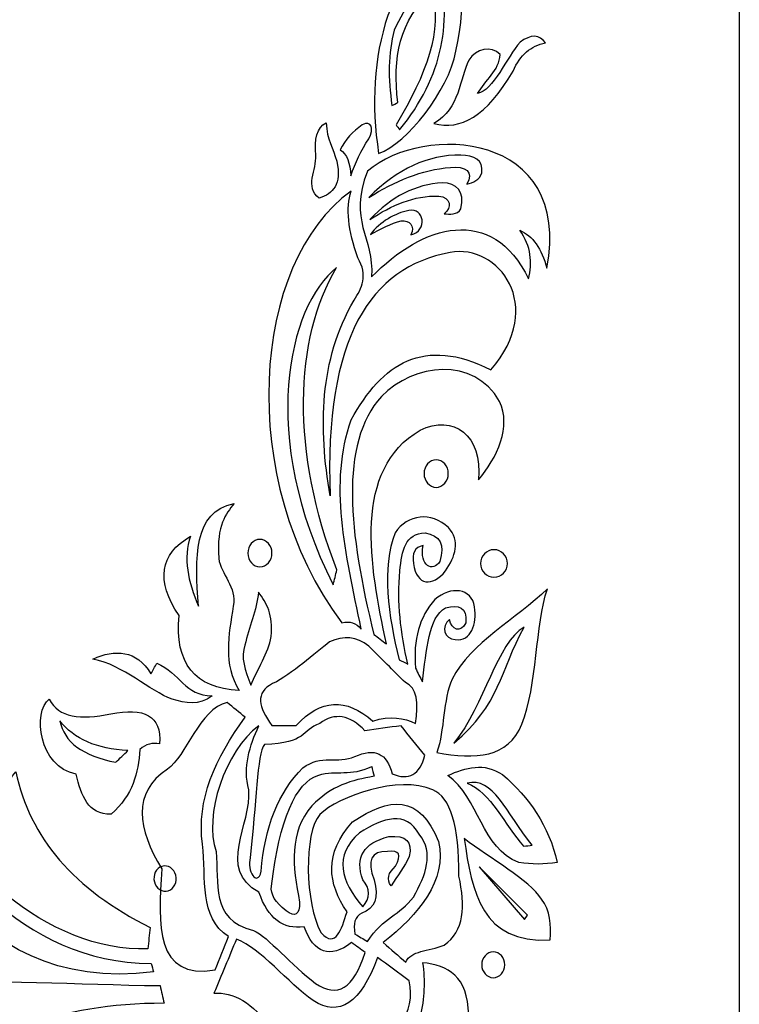
# Model space of a CAD drawing. Units: centimetres. Extents: x -40.1 to 33.9, y -38.8 to 35.5.
# Drawn here: x 23.5 to 33.9, y -29.9 to -15.7 of the extents above; entities that cross this region are included whole.
import ezdxf

# ---------------------------------------------------------------- set-up
doc = ezdxf.new("R2010")
doc.units = ezdxf.units.CM
doc.header["$MEASUREMENT"] = 0
doc.layers.add('Layer 1', color=7, linetype='Continuous')

msp = doc.modelspace()

# ---------------------------------------------------------------- linework, layer by layer
at = {"layer": 'Layer 1'}
for points, knots in [([(-1.47912, -28.15159), (1.84763, -34.71066), (6.61998, -35.82708), (12.38407, -36.79402), (12.38407, -36.79402), (13.58613, -37.39446), (14.34867, -38.08287), (15.04844, -38.78385), (15.04844, -38.78385), (17.85976, -38.76508), (22.39419, -37.91408), (28.10703, -36.49285), (28.10703, -36.49285), (30.63325, -35.79121), (32.5596, -34.73998), (33.88582, -33.33718), (33.88582, -33.33718), (33.88582, -33.33718), (33.8865, 25.47133), (33.8865, 25.47133), (33.8865, 25.47133), (33.78089, 26.85883), (32.34614, 28.00783), (29.93223, 28.86537), (29.93223, 28.86537), (28.61448, 29.58509), (28.22815, 30.49115), (28.93357, 31.42312), (28.93357, 31.42312), (29.95205, 33.46447), (28.63122, 34.38241), (26.97346, 35.14122), (26.97346, 35.14122), (24.43406, 35.50921), (22.11722, 34.49671), (19.90025, 32.94454), (19.90025, 32.94454), (14.75415, 29.43369), (8.77563, 27.6218), (0.9658, 29.54753), (0.9658, 29.54753), (-1.09616, 30.1782), (-1.99087, 29.9637), (-2.6135, 29.23751), (-2.6135, 29.23751), (-2.59765, 10.94144), (-2.59765, -8.4753), (-2.59765, -26.78108), (-2.59765, -26.78108), (-2.28252, -27.0129), (-1.92105, -27.91243), (-1.47912, -28.15159)], [0, 0, 0, 0, 0.07692308, 0.07692308, 0.07692308, 0.07692308, 0.15384615, 0.15384615, 0.15384615, 0.15384615, 0.23076923, 0.23076923, 0.23076923, 0.23076923, 0.30769231, 0.30769231, 0.30769231, 0.30769231, 0.38461538, 0.38461538, 0.38461538, 0.38461538, 0.46153846, 0.46153846, 0.46153846, 0.46153846, 0.53846154, 0.53846154, 0.53846154, 0.53846154, 0.61538462, 0.61538462, 0.61538462, 0.61538462, 0.69230769, 0.69230769, 0.69230769, 0.69230769, 0.76923077, 0.76923077, 0.76923077, 0.76923077, 0.84615385, 0.84615385, 0.84615385, 0.84615385, 0.92307692, 0.92307692, 0.92307692, 0.92307692, 1, 1, 1, 1]), ([(28.68334, -17.65156), (28.57545, -16.9415), (28.6097, -16.27582), (28.81561, -15.66369), (28.81561, -15.66369), (29.00542, -15.16964), (29.43069, -14.80408), (29.51118, -14.18132), (29.51118, -14.18132), (29.90447, -14.74234), (29.96542, -15.42026), (29.79896, -16.17797), (29.79896, -16.17797), (29.68485, -16.75489), (29.09755, -17.50092), (28.68334, -17.65156)], [0, 0, 0, 0, 0.25, 0.25, 0.25, 0.25, 0.5, 0.5, 0.5, 0.5, 0.75, 0.75, 0.75, 0.75, 1, 1, 1, 1]), ([(28.9598, -16.91508), (28.93186, -16.93042), (28.90386, -16.94578), (28.87586, -16.96129), (28.87586, -16.96129), (28.81728, -16.57425), (28.819, -16.20287), (28.90816, -15.87527), (28.90816, -15.87527), (29.05348, -15.5346), (29.33315, -15.20302), (29.52027, -14.85312), (29.52027, -14.85312), (29.76513, -15.71953), (29.61413, -16.54185), (28.9854, -17.31073), (28.9854, -17.31073), (28.96856, -17.28629), (28.95185, -17.26177), (28.93498, -17.23734), (28.93498, -17.23734), (29.36955, -16.52048), (29.61518, -15.85776), (29.44524, -15.31332), (29.44524, -15.31332), (28.98921, -15.7267), (28.87779, -16.2814), (28.9598, -16.91508)], [0, 0, 0, 0, 0.14285714, 0.14285714, 0.14285714, 0.14285714, 0.28571429, 0.28571429, 0.28571429, 0.28571429, 0.42857143, 0.42857143, 0.42857143, 0.42857143, 0.57142857, 0.57142857, 0.57142857, 0.57142857, 0.71428571, 0.71428571, 0.71428571, 0.71428571, 0.85714286, 0.85714286, 0.85714286, 0.85714286, 1, 1, 1, 1]), ([(29.48095, -17.21822), (29.85865, -16.99702), (29.84984, -16.57379), (29.984, -16.30674), (29.984, -16.30674), (30.09428, -16.14093), (30.29868, -16.08548), (30.43754, -16.2235), (30.43754, -16.2235), (30.42097, -16.45669), (30.21951, -16.59793), (30.11058, -16.78515), (30.11058, -16.78515), (30.33175, -16.75123), (30.53558, -16.25711), (30.72297, -16.04834), (30.72297, -16.04834), (30.87965, -15.92865), (31.00278, -15.93157), (31.09256, -16.05721), (31.09256, -16.05721), (30.87979, -16.09433), (30.72311, -16.22953), (30.62272, -16.46258), (30.62272, -16.46258), (30.24259, -17.11878), (29.86177, -17.32297), (29.48095, -17.21822)], [0, 0, 0, 0, 0.14285714, 0.14285714, 0.14285714, 0.14285714, 0.28571429, 0.28571429, 0.28571429, 0.28571429, 0.42857143, 0.42857143, 0.42857143, 0.42857143, 0.57142857, 0.57142857, 0.57142857, 0.57142857, 0.71428571, 0.71428571, 0.71428571, 0.71428571, 0.85714286, 0.85714286, 0.85714286, 0.85714286, 1, 1, 1, 1]), ([(28.28047, -17.97412), (28.2747, -17.78707), (28.22417, -17.66141), (28.12884, -17.59686), (28.12884, -17.59686), (28.20149, -17.45281), (28.30771, -17.33312), (28.44768, -17.23779), (28.44768, -17.23779), (28.57644, -17.17012), (28.62405, -17.29278), (28.54031, -17.44005), (28.54031, -17.44005), (28.43126, -17.60581), (28.34466, -17.78393), (28.28047, -17.97412)], [0, 0, 0, 0, 0.25, 0.25, 0.25, 0.25, 0.5, 0.5, 0.5, 0.5, 0.75, 0.75, 0.75, 0.75, 1, 1, 1, 1]), ([(27.92688, -17.2106), (27.78831, -17.27032), (27.75773, -17.44839), (27.77617, -17.68012), (27.77617, -17.68012), (27.79315, -17.88558), (27.60867, -18.13727), (27.82719, -18.29662), (27.82719, -18.29662), (28.02049, -18.22832), (28.15471, -18.10084), (28.07857, -17.76269), (28.07857, -17.76269), (28.02803, -17.5786), (27.93549, -17.44983), (27.92688, -17.2106)], [0, 0, 0, 0, 0.25, 0.25, 0.25, 0.25, 0.5, 0.5, 0.5, 0.5, 0.75, 0.75, 0.75, 0.75, 1, 1, 1, 1]), ([(28.58044, -19.43182), (28.61706, -18.84703), (28.23463, -18.62865), (28.5227, -17.9063), (28.5227, -17.9063), (29.32823, -17.20991), (31.4862, -17.33234), (31.11114, -19.30746), (31.11114, -19.30746), (31.0362, -19.0227), (30.90558, -18.83984), (30.719, -18.75857), (30.719, -18.75857), (30.887, -18.99238), (30.90127, -19.22635), (30.84561, -19.46023), (30.84561, -19.46023), (30.32003, -18.37467), (29.3183, -18.67585), (28.58044, -19.43182)], [0, 0, 0, 0, 0.2, 0.2, 0.2, 0.2, 0.4, 0.4, 0.4, 0.4, 0.6, 0.6, 0.6, 0.6, 0.8, 0.8, 0.8, 0.8, 1, 1, 1, 1]), ([(28.54225, -18.28515), (28.94975, -17.8743), (29.39263, -17.67043), (29.871, -17.67378), (29.871, -17.67378), (30.05708, -17.685), (30.1969, -17.73672), (30.17202, -17.93242), (30.17202, -17.93242), (30.13957, -18.0295), (30.04633, -18.07372), (29.95586, -18.09388), (29.95586, -18.09388), (30.06387, -17.92111), (29.93352, -17.82724), (29.7182, -17.85238), (29.7182, -17.85238), (29.30216, -17.88445), (28.91559, -18.05363), (28.54225, -18.28515)], [0, 0, 0, 0, 0.2, 0.2, 0.2, 0.2, 0.4, 0.4, 0.4, 0.4, 0.6, 0.6, 0.6, 0.6, 0.8, 0.8, 0.8, 0.8, 1, 1, 1, 1]), ([(28.55839, -18.60176), (28.86775, -18.28056), (29.21342, -18.09137), (29.60775, -18.07693), (29.60775, -18.07693), (29.80138, -18.07549), (29.93471, -18.19287), (29.86662, -18.45083), (29.86662, -18.45083), (29.82975, -18.54004), (29.69435, -18.53072), (29.62932, -18.52002), (29.62932, -18.52002), (29.74614, -18.43562), (29.72651, -18.28217), (29.54987, -18.2669), (29.54987, -18.2669), (29.19415, -18.25093), (28.87155, -18.40279), (28.55839, -18.60176)], [0, 0, 0, 0, 0.2, 0.2, 0.2, 0.2, 0.4, 0.4, 0.4, 0.4, 0.6, 0.6, 0.6, 0.6, 0.8, 0.8, 0.8, 0.8, 1, 1, 1, 1]), ([(28.43229, -24.51236), (28.35763, -24.42086), (28.26438, -24.39037), (28.15255, -24.421), (28.15255, -24.421), (26.60715, -22.3601), (26.85125, -19.20771), (28.28546, -18.1964), (28.28546, -18.1964), (28.20649, -18.43562), (28.2395, -18.7559), (28.38439, -19.15745), (28.38439, -19.15745), (28.52977, -19.41179), (28.44582, -19.59497), (28.32906, -19.76774), (28.32906, -19.76774), (27.82531, -20.63843), (27.81486, -21.59841), (27.98276, -22.59042), (27.98276, -22.59042), (27.89478, -20.30243), (28.56768, -19.29426), (29.71265, -19.07984), (29.71265, -19.07984), (30.41508, -18.94961), (31.10359, -19.8491), (30.30173, -20.77287), (30.30173, -20.77287), (29.33641, -20.28027), (28.73081, -20.68266), (28.28907, -21.49171), (28.28907, -21.49171), (27.96266, -22.4119), (28.20198, -23.39853), (28.43229, -24.51236)], [0, 0, 0, 0, 0.11111111, 0.11111111, 0.11111111, 0.11111111, 0.22222222, 0.22222222, 0.22222222, 0.22222222, 0.33333333, 0.33333333, 0.33333333, 0.33333333, 0.44444444, 0.44444444, 0.44444444, 0.44444444, 0.55555556, 0.55555556, 0.55555556, 0.55555556, 0.66666667, 0.66666667, 0.66666667, 0.66666667, 0.77777778, 0.77777778, 0.77777778, 0.77777778, 0.88888889, 0.88888889, 0.88888889, 0.88888889, 1, 1, 1, 1]), ([(28.56389, -18.82044), (28.69961, -18.63605), (28.92182, -18.51323), (29.11753, -18.47451), (29.11753, -18.47451), (29.3425, -18.42829), (29.39215, -18.76607), (29.14954, -18.82565), (29.14954, -18.82565), (29.20911, -18.69511), (29.12994, -18.61078), (29.00696, -18.62422), (29.00696, -18.62422), (28.86969, -18.65516), (28.70108, -18.74354), (28.56389, -18.82044)], [0, 0, 0, 0, 0.25, 0.25, 0.25, 0.25, 0.5, 0.5, 0.5, 0.5, 0.75, 0.75, 0.75, 0.75, 1, 1, 1, 1]), ([(28.08178, -23.65832), (28.06325, -23.72959), (28.04467, -23.8007), (28.02609, -23.87196), (28.02609, -23.87196), (26.94478, -21.73546), (27.37462, -19.85558), (28.07685, -19.29509), (28.07685, -19.29509), (27.46274, -20.32672), (27.41794, -21.96169), (28.08178, -23.65832)], [0, 0, 0, 0, 0.33333333, 0.33333333, 0.33333333, 0.33333333, 0.66666667, 0.66666667, 0.66666667, 0.66666667, 1, 1, 1, 1]), ([(28.79605, -24.72554), (28.73553, -24.67985), (28.67487, -24.63412), (28.61414, -24.58843), (28.61414, -24.58843), (28.25552, -23.13013), (28.10937, -21.84101), (28.72215, -21.15571), (28.72215, -21.15571), (29.19233, -20.67969), (30.05449, -20.57207), (30.42819, -21.23032), (30.42819, -21.23032), (30.60185, -21.58627), (30.39219, -22.04412), (30.12183, -22.35958), (30.12183, -22.35958), (30.19103, -21.70872), (29.75716, -21.4089), (29.28205, -21.64342), (29.28205, -21.64342), (28.30902, -22.20566), (28.54841, -23.59034), (28.79605, -24.72554)], [0, 0, 0, 0, 0.16666667, 0.16666667, 0.16666667, 0.16666667, 0.33333333, 0.33333333, 0.33333333, 0.33333333, 0.5, 0.5, 0.5, 0.5, 0.66666667, 0.66666667, 0.66666667, 0.66666667, 0.83333333, 0.83333333, 0.83333333, 0.83333333, 1, 1, 1, 1]), ([(29.51327, -22.07039), (29.60957, -22.07027), (29.68807, -22.15922), (29.68818, -22.26844), (29.68818, -22.26844), (29.68828, -22.37766), (29.60992, -22.46689), (29.51367, -22.46696), (29.51367, -22.46696), (29.4174, -22.46704), (29.33879, -22.3781), (29.33869, -22.26884), (29.33869, -22.26884), (29.3386, -22.15957), (29.41697, -22.0705), (29.51327, -22.07039)], [0, 0, 0, 0, 0.25, 0.25, 0.25, 0.25, 0.5, 0.5, 0.5, 0.5, 0.75, 0.75, 0.75, 0.75, 1, 1, 1, 1]), ([(26.67148, -25.39886), (26.43397, -25.02083), (26.51959, -24.59837), (26.58621, -24.17841), (26.58621, -24.17841), (26.64182, -23.90383), (26.40395, -23.72094), (26.37574, -23.4921), (26.37574, -23.4921), (26.34509, -22.99951), (26.47667, -22.85943), (26.59855, -22.69857), (26.59855, -22.69857), (26.00627, -22.81513), (26.03457, -23.48799), (26.08282, -24.17894), (26.08282, -24.17894), (25.93092, -23.82568), (25.86061, -23.48509), (25.96981, -23.17214), (25.96981, -23.17214), (25.52272, -23.43199), (25.46719, -23.81337), (25.80329, -24.31651), (25.80329, -24.31651), (25.73889, -25.00319), (26.02826, -25.36394), (26.67148, -25.39886)], [0, 0, 0, 0, 0.14285714, 0.14285714, 0.14285714, 0.14285714, 0.28571429, 0.28571429, 0.28571429, 0.28571429, 0.42857143, 0.42857143, 0.42857143, 0.42857143, 0.57142857, 0.57142857, 0.57142857, 0.57142857, 0.71428571, 0.71428571, 0.71428571, 0.71428571, 0.85714286, 0.85714286, 0.85714286, 0.85714286, 1, 1, 1, 1]), ([(29.10401, -25.01513), (29.06206, -24.99487), (29.0202, -24.97447), (28.97818, -24.95422), (28.97818, -24.95422), (28.82233, -24.32758), (28.72583, -23.61828), (28.92009, -23.12356), (28.92009, -23.12356), (29.10152, -22.85393), (29.44171, -22.81291), (29.68908, -23.04656), (29.68908, -23.04656), (29.86169, -23.23974), (29.79203, -23.46354), (29.6479, -23.67207), (29.6479, -23.67207), (29.45697, -23.90114), (29.23318, -23.89625), (29.18624, -23.56559), (29.18624, -23.56559), (29.15824, -23.41831), (29.20475, -23.33184), (29.32579, -23.3062), (29.32579, -23.3062), (29.26542, -23.59622), (29.47068, -23.70277), (29.56381, -23.5348), (29.56381, -23.5348), (29.64269, -23.29581), (29.57268, -23.15854), (29.3536, -23.12325), (29.3536, -23.12325), (29.06867, -23.12776), (29.01326, -23.3825), (28.99065, -23.67275), (28.99065, -23.67275), (28.94455, -24.12035), (29.00106, -24.56789), (29.10401, -25.01513)], [0, 0, 0, 0, 0.1, 0.1, 0.1, 0.1, 0.2, 0.2, 0.2, 0.2, 0.3, 0.3, 0.3, 0.3, 0.4, 0.4, 0.4, 0.4, 0.5, 0.5, 0.5, 0.5, 0.6, 0.6, 0.6, 0.6, 0.7, 0.7, 0.7, 0.7, 0.8, 0.8, 0.8, 0.8, 0.9, 0.9, 0.9, 0.9, 1, 1, 1, 1]), ([(26.96967, -23.21697), (27.06594, -23.2169), (27.14455, -23.30585), (27.14466, -23.41513), (27.14466, -23.41513), (27.14476, -23.52437), (27.06636, -23.61361), (26.97009, -23.61364), (26.97009, -23.61364), (26.87384, -23.61367), (26.79528, -23.52468), (26.79511, -23.41541), (26.79511, -23.41541), (26.79493, -23.30615), (26.87342, -23.21706), (26.96967, -23.21697)], [0, 0, 0, 0, 0.25, 0.25, 0.25, 0.25, 0.5, 0.5, 0.5, 0.5, 0.75, 0.75, 0.75, 0.75, 1, 1, 1, 1]), ([(30.34665, -23.36623), (30.45443, -23.36616), (30.54245, -23.45518), (30.54258, -23.56443), (30.54258, -23.56443), (30.54271, -23.67369), (30.45484, -23.7628), (30.34708, -23.76296), (30.34708, -23.76296), (30.23931, -23.76311), (30.15128, -23.674), (30.15115, -23.56475), (30.15115, -23.56475), (30.15102, -23.45549), (30.23888, -23.36631), (30.34665, -23.36623)], [0, 0, 0, 0, 0.25, 0.25, 0.25, 0.25, 0.5, 0.5, 0.5, 0.5, 0.75, 0.75, 0.75, 0.75, 1, 1, 1, 1]), ([(26.83919, -25.32239), (26.75475, -25.11395), (26.6893, -24.91069), (26.75461, -24.74279), (26.75461, -24.74279), (26.80564, -24.48837), (26.92649, -24.23409), (26.94948, -23.97973), (26.94948, -23.97973), (27.06645, -24.1319), (27.16463, -24.30475), (27.13197, -24.62036), (27.13197, -24.62036), (27.09037, -24.85425), (26.93673, -25.08837), (26.83919, -25.32239)], [0, 0, 0, 0, 0.25, 0.25, 0.25, 0.25, 0.5, 0.5, 0.5, 0.5, 0.75, 0.75, 0.75, 0.75, 1, 1, 1, 1]), ([(29.31407, -25.27436), (29.28136, -25.20822), (29.24863, -25.14214), (29.21605, -25.07598), (29.21605, -25.07598), (29.17813, -24.66428), (29.27104, -24.33363), (29.49453, -24.08415), (29.49453, -24.08415), (29.72263, -23.88564), (30.02566, -23.92092), (30.06795, -24.19042), (30.06795, -24.19042), (30.10123, -24.43994), (30.02234, -24.68948), (29.78877, -24.66351), (29.78877, -24.66351), (29.62572, -24.6587), (29.5835, -24.47058), (29.70462, -24.37381), (29.70462, -24.37381), (29.73268, -24.52648), (29.86788, -24.57201), (29.94233, -24.41932), (29.94233, -24.41932), (29.95599, -24.18545), (29.84409, -24.16006), (29.64844, -24.20606), (29.64844, -24.20606), (29.40163, -24.3437), (29.37564, -24.80987), (29.31407, -25.27436)], [0, 0, 0, 0, 0.125, 0.125, 0.125, 0.125, 0.25, 0.25, 0.25, 0.25, 0.375, 0.375, 0.375, 0.375, 0.5, 0.5, 0.5, 0.5, 0.625, 0.625, 0.625, 0.625, 0.75, 0.75, 0.75, 0.75, 0.875, 0.875, 0.875, 0.875, 1, 1, 1, 1]), ([(29.52165, -26.29155), (29.63771, -25.97182), (29.60712, -25.52916), (29.74578, -25.23401), (29.74578, -25.23401), (30.00445, -24.70506), (30.6689, -24.37243), (31.11904, -23.92941), (31.11904, -23.92941), (30.93934, -24.45827), (30.97415, -25.31888), (30.74946, -25.88465), (30.74946, -25.88465), (30.55485, -26.37091), (30.07781, -26.39575), (29.52165, -26.29155)], [0, 0, 0, 0, 0.25, 0.25, 0.25, 0.25, 0.5, 0.5, 0.5, 0.5, 0.75, 0.75, 0.75, 0.75, 1, 1, 1, 1]), ([(29.76943, -26.15606), (30.21943, -25.59829), (30.38756, -24.70882), (30.78169, -24.48302), (30.78169, -24.48302), (30.43221, -25.1177), (30.43511, -25.60249), (29.76943, -26.15606)], [0, 0, 0, 0, 0.5, 0.5, 0.5, 0.5, 1, 1, 1, 1]), ([(29.21694, -25.87381), (29.0498, -25.78994), (28.8545, -25.75732), (28.59715, -25.83753), (28.59715, -25.83753), (28.21372, -25.49777), (27.84569, -25.51855), (27.49303, -25.9), (27.49303, -25.9), (27.37656, -25.90015), (27.26008, -25.90024), (27.14369, -25.90039), (27.14369, -25.90039), (26.9499, -25.64229), (26.89722, -25.42537), (27.15423, -25.29795), (27.15423, -25.29795), (27.43958, -25.15833), (27.75857, -24.85891), (27.97618, -24.69477), (27.97618, -24.69477), (28.17889, -24.60035), (28.36685, -24.62066), (28.53962, -24.75562), (28.53962, -24.75562), (28.7164, -24.93169), (28.89312, -25.10777), (29.06983, -25.28383), (29.06983, -25.28383), (29.23713, -25.35135), (29.25987, -25.57668), (29.21694, -25.87381)], [0, 0, 0, 0, 0.125, 0.125, 0.125, 0.125, 0.25, 0.25, 0.25, 0.25, 0.375, 0.375, 0.375, 0.375, 0.5, 0.5, 0.5, 0.5, 0.625, 0.625, 0.625, 0.625, 0.75, 0.75, 0.75, 0.75, 0.875, 0.875, 0.875, 0.875, 1, 1, 1, 1]), ([(26.28005, -25.47548), (25.88849, -25.47089), (25.81826, -25.14549), (25.4825, -25.00343), (25.4825, -25.00343), (25.45464, -25.0543), (25.42668, -25.10517), (25.39875, -25.15604), (25.39875, -25.15604), (25.18641, -24.81033), (24.8835, -24.80048), (24.55955, -24.94324), (24.55955, -24.94324), (25.00712, -25.02924), (25.37102, -25.4052), (25.70678, -25.5219), (25.70678, -25.5219), (25.898, -25.58295), (26.08908, -25.61853), (26.28005, -25.47548)], [0, 0, 0, 0, 0.2, 0.2, 0.2, 0.2, 0.4, 0.4, 0.4, 0.4, 0.6, 0.6, 0.6, 0.6, 0.8, 0.8, 0.8, 0.8, 1, 1, 1, 1]), ([(25.43728, -29.45457), (25.42472, -29.41475), (25.41211, -29.37497), (25.39961, -29.33514), (25.39961, -29.33514), (23.5358, -29.33229), (22.23202, -27.71788), (22.13969, -26.65886), (22.13969, -26.65886), (22.43806, -27.82036), (23.90764, -29.17798), (25.35457, -29.12449), (25.35457, -29.12449), (25.36497, -29.02163), (25.37527, -28.91876), (25.3858, -28.81594), (25.3858, -28.81594), (24.28936, -28.26638), (23.64452, -27.51738), (23.45106, -26.56861), (23.45106, -26.56861), (23.3091, -26.72288), (23.28381, -26.92901), (23.37462, -27.187), (23.37462, -27.187), (22.65984, -26.69401), (22.55104, -25.97313), (22.52862, -25.21942), (22.52862, -25.21942), (22.36932, -25.27761), (22.35783, -25.53895), (22.36737, -25.82937), (22.36737, -25.82937), (22.3388, -25.5919), (22.25788, -25.39948), (22.1244, -25.25194), (22.1244, -25.25194), (21.47697, -27.24156), (22.6868, -29.80484), (25.43728, -29.45457)], [0, 0, 0, 0, 0.1, 0.1, 0.1, 0.1, 0.2, 0.2, 0.2, 0.2, 0.3, 0.3, 0.3, 0.3, 0.4, 0.4, 0.4, 0.4, 0.5, 0.5, 0.5, 0.5, 0.6, 0.6, 0.6, 0.6, 0.7, 0.7, 0.7, 0.7, 0.8, 0.8, 0.8, 0.8, 0.9, 0.9, 0.9, 0.9, 1, 1, 1, 1]), ([(24.82305, -27.18055), (25.14239, -26.90747), (25.20923, -26.58152), (25.24017, -26.24794), (25.24017, -26.24794), (25.3265, -26.1714), (25.42001, -26.14497), (25.52115, -26.1684), (25.52115, -26.1684), (25.55869, -25.75369), (25.29312, -25.64091), (24.82018, -25.7349), (24.82018, -25.7349), (24.37762, -25.82135), (24.06491, -25.7922), (23.93196, -25.52043), (23.93196, -25.52043), (23.68711, -25.70332), (23.77997, -26.50366), (24.32048, -26.60306), (24.32048, -26.60306), (24.39012, -26.9157), (24.49273, -27.18831), (24.82305, -27.18055)], [0, 0, 0, 0, 0.16666667, 0.16666667, 0.16666667, 0.16666667, 0.33333333, 0.33333333, 0.33333333, 0.33333333, 0.5, 0.5, 0.5, 0.5, 0.66666667, 0.66666667, 0.66666667, 0.66666667, 0.83333333, 0.83333333, 0.83333333, 0.83333333, 1, 1, 1, 1]), ([(26.75856, -25.78329), (26.32491, -26.3732), (26.05405, -26.97755), (26.14163, -27.61434), (26.14163, -27.61434), (26.20179, -28.10993), (26.08476, -28.66193), (26.51786, -28.94678), (26.51786, -28.94678), (26.45282, -29.10681), (26.38786, -29.26689), (26.32283, -29.42677), (26.32283, -29.42677), (25.46366, -29.56975), (25.49533, -28.78491), (25.55571, -27.97039), (25.55571, -27.97039), (25.20214, -27.38719), (25.12005, -26.87778), (25.63558, -26.53086), (25.63558, -26.53086), (25.90686, -26.35281), (26.09607, -25.65964), (26.49775, -25.57042), (26.49775, -25.57042), (26.58462, -25.64138), (26.67162, -25.71242), (26.75856, -25.78329)], [0, 0, 0, 0, 0.14285714, 0.14285714, 0.14285714, 0.14285714, 0.28571429, 0.28571429, 0.28571429, 0.28571429, 0.42857143, 0.42857143, 0.42857143, 0.42857143, 0.57142857, 0.57142857, 0.57142857, 0.57142857, 0.71428571, 0.71428571, 0.71428571, 0.71428571, 0.85714286, 0.85714286, 0.85714286, 0.85714286, 1, 1, 1, 1]), ([(24.08234, -25.83349), (24.28812, -26.09701), (24.61559, -26.24056), (25.06493, -26.26399), (25.06493, -26.26399), (25.00695, -26.32043), (24.94906, -26.37682), (24.89119, -26.43313), (24.89119, -26.43313), (24.41438, -26.34019), (24.14468, -26.14041), (24.08234, -25.83349)], [0, 0, 0, 0, 0.33333333, 0.33333333, 0.33333333, 0.33333333, 0.66666667, 0.66666667, 0.66666667, 0.66666667, 1, 1, 1, 1]), ([(26.98908, -28.00459), (26.93306, -28.24665), (26.77283, -27.98755), (26.83116, -27.8092), (26.83116, -27.8092), (26.91767, -27.02971), (26.92641, -26.31499), (27.03588, -26.17406), (27.03588, -26.17406), (27.64638, -26.15765), (27.5677, -25.9721), (27.83365, -25.87128), (27.83365, -25.87128), (28.05065, -25.71249), (28.26785, -25.74785), (28.48526, -25.97723), (28.48526, -25.97723), (28.65892, -25.95332), (28.83272, -25.9295), (29.0064, -25.90557), (29.0064, -25.90557), (29.12051, -26.04765), (29.23469, -26.18974), (29.34887, -26.33181), (29.34887, -26.33181), (29.27866, -26.61029), (29.12128, -26.6992), (28.87689, -26.59876), (28.87689, -26.59876), (28.80597, -26.3027), (28.62662, -26.2199), (28.3391, -26.35052), (28.3391, -26.35052), (28.08947, -26.45738), (27.85589, -26.31545), (27.59002, -26.51123), (27.59002, -26.51123), (27.23755, -26.86693), (27.03728, -27.36473), (26.98908, -28.00459)], [0, 0, 0, 0, 0.1, 0.1, 0.1, 0.1, 0.2, 0.2, 0.2, 0.2, 0.3, 0.3, 0.3, 0.3, 0.4, 0.4, 0.4, 0.4, 0.5, 0.5, 0.5, 0.5, 0.6, 0.6, 0.6, 0.6, 0.7, 0.7, 0.7, 0.7, 0.8, 0.8, 0.8, 0.8, 0.9, 0.9, 0.9, 0.9, 1, 1, 1, 1]), ([(26.95421, -25.90758), (26.82394, -26.19798), (26.72085, -26.49411), (26.80862, -26.83181), (26.80862, -26.83181), (26.85797, -27.32342), (26.33761, -27.97549), (26.95684, -28.30669), (26.95684, -28.30669), (27.0876, -28.68554), (27.30494, -28.85131), (27.6088, -28.80356), (27.6088, -28.80356), (27.75052, -29.18846), (27.97861, -29.26536), (28.29322, -29.034), (28.29322, -29.034), (28.35847, -29.08121), (28.42369, -29.12873), (28.48879, -29.176), (28.48879, -29.176), (28.31575, -29.70336), (28.09327, -29.83388), (27.77263, -29.62086), (27.77263, -29.62086), (27.42495, -29.3665), (27.09334, -28.95213), (26.876, -28.85765), (26.876, -28.85765), (26.24061, -28.70136), (26.38655, -28.16798), (26.33727, -27.72083), (26.33727, -27.72083), (26.15751, -27.20562), (26.466, -26.26345), (26.95421, -25.90758)], [0, 0, 0, 0, 0.11111111, 0.11111111, 0.11111111, 0.11111111, 0.22222222, 0.22222222, 0.22222222, 0.22222222, 0.33333333, 0.33333333, 0.33333333, 0.33333333, 0.44444444, 0.44444444, 0.44444444, 0.44444444, 0.55555556, 0.55555556, 0.55555556, 0.55555556, 0.66666667, 0.66666667, 0.66666667, 0.66666667, 0.77777778, 0.77777778, 0.77777778, 0.77777778, 0.88888889, 0.88888889, 0.88888889, 0.88888889, 1, 1, 1, 1]), ([(28.61629, -26.63458), (28.60539, -26.58724), (28.59444, -26.53986), (28.58355, -26.49243), (28.58355, -26.49243), (28.27975, -26.64084), (28.07332, -26.54032), (27.81818, -26.61763), (27.81818, -26.61763), (27.48173, -26.72456), (27.25433, -27.25787), (27.13591, -28.2177), (27.13591, -28.2177), (27.11977, -28.3361), (27.19048, -28.45457), (27.34806, -28.57287), (27.34806, -28.57287), (27.47848, -28.67347), (27.54358, -28.632), (27.54344, -28.44823), (27.54344, -28.44823), (27.43902, -27.93287), (27.38925, -27.43501), (27.72097, -27.06195), (27.72097, -27.06195), (27.99198, -26.77085), (28.30146, -26.68791), (28.61629, -26.63458)], [0, 0, 0, 0, 0.14285714, 0.14285714, 0.14285714, 0.14285714, 0.28571429, 0.28571429, 0.28571429, 0.28571429, 0.42857143, 0.42857143, 0.42857143, 0.42857143, 0.57142857, 0.57142857, 0.57142857, 0.57142857, 0.71428571, 0.71428571, 0.71428571, 0.71428571, 0.85714286, 0.85714286, 0.85714286, 0.85714286, 1, 1, 1, 1]), ([(29.67973, -26.62328), (30.13487, -26.93936), (30.16502, -27.68179), (30.7066, -27.87634), (30.7066, -27.87634), (30.89061, -27.90897), (31.0746, -27.90874), (31.25875, -27.87581), (31.25875, -27.87581), (31.1388, -27.34915), (30.85838, -26.93965), (30.46854, -26.61022), (30.46854, -26.61022), (30.20536, -26.42941), (29.94247, -26.50794), (29.67973, -26.62328)], [0, 0, 0, 0, 0.25, 0.25, 0.25, 0.25, 0.5, 0.5, 0.5, 0.5, 0.75, 0.75, 0.75, 0.75, 1, 1, 1, 1]), ([(29.07539, -29.31761), (28.9666, -29.2229), (28.85804, -29.12818), (28.74926, -29.03354), (28.74926, -29.03354), (29.26215, -28.62444), (29.67431, -28.13842), (29.54578, -27.57563), (29.54578, -27.57563), (29.27893, -26.89436), (28.83392, -26.93049), (28.30757, -27.29239), (28.30757, -27.29239), (27.89001, -27.75199), (27.95018, -28.17851), (28.22756, -28.58977), (28.22756, -28.58977), (28.14458, -28.84159), (28.06992, -29.12383), (27.85333, -28.89224), (27.85333, -28.89224), (27.61871, -28.48298), (27.60097, -27.44004), (27.83495, -27.1863), (27.83495, -27.1863), (28.10367, -26.92516), (28.9721, -26.61014), (29.46348, -26.82921), (29.46348, -26.82921), (29.71875, -26.93561), (29.84409, -27.35015), (29.83952, -28.07287), (29.83952, -28.07287), (29.94038, -28.50819), (29.91905, -28.86956), (29.62883, -29.06823), (29.62883, -29.06823), (29.3952, -29.1689), (29.15061, -29.13964), (29.07539, -29.31761)], [0, 0, 0, 0, 0.1, 0.1, 0.1, 0.1, 0.2, 0.2, 0.2, 0.2, 0.3, 0.3, 0.3, 0.3, 0.4, 0.4, 0.4, 0.4, 0.5, 0.5, 0.5, 0.5, 0.6, 0.6, 0.6, 0.6, 0.7, 0.7, 0.7, 0.7, 0.8, 0.8, 0.8, 0.8, 0.9, 0.9, 0.9, 0.9, 1, 1, 1, 1]), ([(29.96168, -26.73364), (30.32951, -26.64162), (30.5179, -27.14605), (30.89782, -27.63023), (30.89782, -27.63023), (30.85656, -27.63443), (30.81517, -27.63857), (30.77393, -27.64269), (30.77393, -27.64269), (30.5032, -27.33968), (30.29972, -26.86451), (29.96168, -26.73364)], [0, 0, 0, 0, 0.33333333, 0.33333333, 0.33333333, 0.33333333, 0.66666667, 0.66666667, 0.66666667, 0.66666667, 1, 1, 1, 1]), ([(28.52125, -29.01598), (28.46155, -28.98045), (28.40171, -28.94494), (28.34203, -28.9095), (28.34203, -28.9095), (28.30923, -28.76155), (28.34168, -28.66071), (28.43937, -28.60733), (28.43937, -28.60733), (28.62925, -28.54201), (28.6888, -28.38192), (28.61795, -28.12733), (28.61795, -28.12733), (28.50904, -27.84908), (28.57406, -27.71281), (28.81304, -27.71846), (28.81304, -27.71846), (28.98123, -27.69463), (29.01937, -27.7656), (28.92729, -27.93157), (28.92729, -27.93157), (28.81874, -28.02644), (28.79718, -28.12123), (28.86235, -28.21602), (28.86235, -28.21602), (28.94906, -28.07372), (29.06831, -27.9315), (29.12246, -27.78919), (29.12246, -27.78919), (29.17659, -27.576), (29.07879, -27.48121), (28.82891, -27.50518), (28.82891, -27.50518), (28.46537, -27.59434), (28.34071, -27.80187), (28.45509, -28.1275), (28.45509, -28.1275), (28.56389, -28.25772), (28.56394, -28.38811), (28.45551, -28.51851), (28.45551, -28.51851), (28.1348, -28.14269), (28.03116, -27.78139), (28.40547, -27.45226), (28.40547, -27.45226), (28.75834, -27.22595), (29.07331, -27.13031), (29.26875, -27.46921), (29.26875, -27.46921), (29.48713, -27.74144), (29.3622, -28.05546), (29.18832, -28.37558), (29.18832, -28.37558), (28.98228, -28.64239), (28.75974, -28.66034), (28.52125, -29.01598)], [0, 0, 0, 0, 0.07142857, 0.07142857, 0.07142857, 0.07142857, 0.14285714, 0.14285714, 0.14285714, 0.14285714, 0.21428571, 0.21428571, 0.21428571, 0.21428571, 0.28571429, 0.28571429, 0.28571429, 0.28571429, 0.35714286, 0.35714286, 0.35714286, 0.35714286, 0.42857143, 0.42857143, 0.42857143, 0.42857143, 0.5, 0.5, 0.5, 0.5, 0.57142857, 0.57142857, 0.57142857, 0.57142857, 0.64285714, 0.64285714, 0.64285714, 0.64285714, 0.71428571, 0.71428571, 0.71428571, 0.71428571, 0.78571429, 0.78571429, 0.78571429, 0.78571429, 0.85714286, 0.85714286, 0.85714286, 0.85714286, 0.92857143, 0.92857143, 0.92857143, 0.92857143, 1, 1, 1, 1]), ([(29.91744, -27.53285), (30.28967, -27.82349), (30.85338, -28.12611), (31.03398, -28.40475), (31.03398, -28.40475), (31.15801, -28.57258), (31.177, -28.78157), (31.15856, -28.99474), (31.15856, -28.99474), (30.168, -29.05088), (30.02892, -28.30477), (29.91744, -27.53285)], [0, 0, 0, 0, 0.33333333, 0.33333333, 0.33333333, 0.33333333, 0.66666667, 0.66666667, 0.66666667, 0.66666667, 1, 1, 1, 1]), ([(25.58771, -27.9273), (25.67603, -27.92021), (25.75451, -27.99632), (25.7626, -28.09681), (25.7626, -28.09681), (25.7707, -28.1973), (25.70542, -28.28513), (25.61708, -28.29222), (25.61708, -28.29222), (25.52872, -28.29931), (25.45013, -28.22309), (25.44202, -28.12264), (25.44202, -28.12264), (25.43394, -28.02216), (25.49943, -27.93438), (25.58771, -27.9273)], [0, 0, 0, 0, 0.25, 0.25, 0.25, 0.25, 0.5, 0.5, 0.5, 0.5, 0.75, 0.75, 0.75, 0.75, 1, 1, 1, 1]), ([(30.13203, -27.93837), (30.13203, -27.93837), (30.8314, -28.63857), (30.8314, -28.63857), (30.8314, -28.63857), (30.8314, -28.63857), (30.78634, -28.69998), (30.78634, -28.69998), (30.78634, -28.69998), (30.78634, -28.69998), (30.13203, -27.93837), (30.13203, -27.93837)], [0, 0, 0, 0, 0.33333333, 0.33333333, 0.33333333, 0.33333333, 0.66666667, 0.66666667, 0.66666667, 0.66666667, 1, 1, 1, 1]), ([(28.66808, -29.2468), (28.82018, -29.35924), (28.97237, -29.47161), (29.12446, -29.58404), (29.12446, -29.58404), (29.3305, -30.50644), (27.88439, -31.17417), (27.13821, -30.26127), (27.13821, -30.26127), (26.86096, -29.90606), (26.58386, -29.74046), (26.30703, -29.76452), (26.30703, -29.76452), (26.41524, -29.50376), (26.52354, -29.24299), (26.63183, -28.98222), (26.63183, -28.98222), (26.98486, -29.11818), (27.37087, -29.6094), (27.74047, -29.8697), (27.74047, -29.8697), (28.11533, -30.11224), (28.42452, -29.90462), (28.66808, -29.2468)], [0, 0, 0, 0, 0.16666667, 0.16666667, 0.16666667, 0.16666667, 0.33333333, 0.33333333, 0.33333333, 0.33333333, 0.5, 0.5, 0.5, 0.5, 0.66666667, 0.66666667, 0.66666667, 0.66666667, 0.83333333, 0.83333333, 0.83333333, 0.83333333, 1, 1, 1, 1]), ([(30.33632, -29.16707), (30.42766, -29.16695), (30.50226, -29.25052), (30.50236, -29.35298), (30.50236, -29.35298), (30.50247, -29.45545), (30.42821, -29.53904), (30.3368, -29.53912), (30.3368, -29.53912), (30.24539, -29.53921), (30.17088, -29.45574), (30.17077, -29.35327), (30.17077, -29.35327), (30.17066, -29.25082), (30.24498, -29.16717), (30.33632, -29.16707)], [0, 0, 0, 0, 0.25, 0.25, 0.25, 0.25, 0.5, 0.5, 0.5, 0.5, 0.75, 0.75, 0.75, 0.75, 1, 1, 1, 1]), ([(25.58905, -29.90784), (25.56944, -29.82306), (25.54982, -29.73818), (25.53035, -29.65336), (25.53035, -29.65336), (23.11333, -29.62638), (20.78689, -29.31132), (19.45266, -30.55736), (19.45266, -30.55736), (19.26809, -30.70343), (19.2412, -30.91998), (19.37195, -31.20688), (19.37195, -31.20688), (19.42839, -31.27831), (19.48499, -31.34985), (19.54141, -31.42136), (19.54141, -31.42136), (19.62575, -31.56315), (19.53507, -31.65695), (19.40356, -31.59845), (19.40356, -31.59845), (19.16054, -31.50092), (19.1233, -31.19244), (19.11537, -30.85418), (19.11537, -30.85418), (17.39208, -32.77778), (19.02079, -35.91868), (21.66298, -34.50743), (21.66298, -34.50743), (20.57237, -34.54074), (19.80566, -33.91255), (19.72079, -32.70342), (19.72079, -32.70342), (19.68932, -31.70314), (20.19005, -31.1547), (20.8427, -30.81887), (20.8427, -30.81887), (21.07248, -30.7208), (21.18349, -30.83979), (21.04487, -30.96843), (21.04487, -30.96843), (20.62072, -31.28958), (20.37409, -31.64814), (20.5174, -32.0896), (20.5174, -32.0896), (20.65793, -32.6929), (21.40153, -32.67967), (21.63887, -31.96819), (21.63887, -31.96819), (21.73251, -31.65465), (21.65648, -31.26322), (21.70576, -31.02937), (21.70576, -31.02937), (21.75137, -30.76981), (22.02982, -31.39408), (22.31147, -31.11553), (22.31147, -31.11553), (22.9883, -30.35095), (24.03983, -29.9128), (25.58905, -29.90784)], [0, 0, 0, 0, 0.06666667, 0.06666667, 0.06666667, 0.06666667, 0.13333333, 0.13333333, 0.13333333, 0.13333333, 0.2, 0.2, 0.2, 0.2, 0.26666667, 0.26666667, 0.26666667, 0.26666667, 0.33333333, 0.33333333, 0.33333333, 0.33333333, 0.4, 0.4, 0.4, 0.4, 0.46666667, 0.46666667, 0.46666667, 0.46666667, 0.53333333, 0.53333333, 0.53333333, 0.53333333, 0.6, 0.6, 0.6, 0.6, 0.66666667, 0.66666667, 0.66666667, 0.66666667, 0.73333333, 0.73333333, 0.73333333, 0.73333333, 0.8, 0.8, 0.8, 0.8, 0.86666667, 0.86666667, 0.86666667, 0.86666667, 0.93333333, 0.93333333, 0.93333333, 0.93333333, 1, 1, 1, 1]), ([(29.2808, -30.09847), (29.34368, -29.84001), (29.35602, -29.58152), (29.31789, -29.3231), (29.31789, -29.3231), (29.68284, -29.36131), (29.97047, -29.51423), (29.98198, -30.07718), (29.98198, -30.07718), (30.01055, -30.2873), (30.33896, -30.19733), (30.22949, -31.07971), (30.22949, -31.07971), (30.2645, -31.34506), (30.51707, -31.29998), (30.33466, -31.87567), (30.33466, -31.87567), (30.27497, -31.71535), (30.11668, -31.69017), (29.95543, -31.66929), (29.95543, -31.66929), (29.5952, -31.64463), (29.35818, -31.51906), (29.30112, -31.24598), (29.30112, -31.24598), (29.23906, -31.02272), (29.14345, -31.04647), (29.05452, -31.03945), (29.05452, -31.03945), (28.77415, -31.07337), (28.58627, -31.0062), (28.5331, -30.79188), (28.5331, -30.79188), (28.79599, -30.72016), (29.03123, -30.59413), (29.16738, -30.27439), (29.16738, -30.27439), (29.54826, -30.52455), (29.87397, -30.82916), (30.00237, -31.32817), (30.00237, -31.32817), (29.89311, -30.69472), (29.61711, -30.34528), (29.2808, -30.09847)], [0, 0, 0, 0, 0.09090909, 0.09090909, 0.09090909, 0.09090909, 0.18181818, 0.18181818, 0.18181818, 0.18181818, 0.27272727, 0.27272727, 0.27272727, 0.27272727, 0.36363636, 0.36363636, 0.36363636, 0.36363636, 0.45454545, 0.45454545, 0.45454545, 0.45454545, 0.54545455, 0.54545455, 0.54545455, 0.54545455, 0.63636364, 0.63636364, 0.63636364, 0.63636364, 0.72727273, 0.72727273, 0.72727273, 0.72727273, 0.81818182, 0.81818182, 0.81818182, 0.81818182, 0.90909091, 0.90909091, 0.90909091, 0.90909091, 1, 1, 1, 1])]:
    msp.add_open_spline(points, degree=3, knots=knots, dxfattribs=at)

doc.saveas('drawing.dxf')
